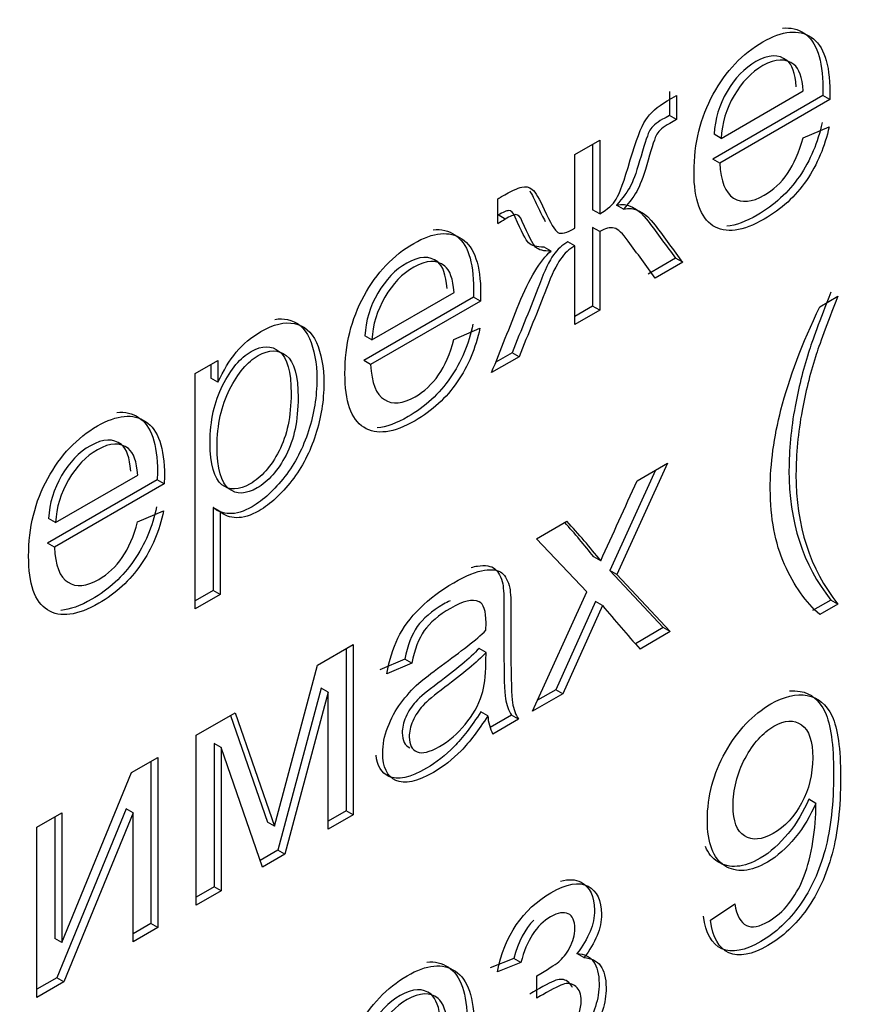
# Model space of a CAD drawing. Units: millimetres. Extents: x 0 to 316, y 0 to 251.
# Drawn here: x 235 to 237, y 88 to 90 of the extents above; entities that cross this region are included whole.
import ezdxf
from ezdxf import colors
from ezdxf.entities.mleader import LeaderData, LeaderLine
from ezdxf.math import Vec2, Vec3

# ---------------------------------------------------------------- set-up
doc = ezdxf.new("R2010")
doc.units = ezdxf.units.MM
doc.layers.add('КИП-2П-70-00.012', color=7, linetype='Continuous')
doc.layers.add('Стандарт', color=7, linetype='Continuous')

# ---------------------------------------------------------------- blocks, each defined once
blk = doc.blocks.new('_DOT')
at = {"color": 0}
blk.add_line((0, 0), (-1, 0), dxfattribs=at)
at = {"color": 0, "const_width": 0.333}
blk.add_lwpolyline([(-0.1665, 0, 1), (0.1665, 0, 1)], format="xyb", close=True, dxfattribs=at)
blk = doc.blocks.new('SE')
at = {"layer": 'КИП-2П-70-00.012', "color": 7, "linetype": 'Continuous'}
for p, q in [((236.6166, 90.0495), (236.6166, 90.0013)), ((236.6307, 90.0414), (236.6307, 89.9932)), ((236.9255, 90.0417), (236.7039, 89.9137)), ((236.9397, 90.0335), (236.7181, 89.9055)), ((236.7208, 89.9553), (236.8864, 90.051)), ((236.9397, 90.0335), (236.9255, 90.0417)), ((236.6307, 89.9932), (236.6166, 90.0013)), ((236.8859, 89.9564), (236.9383, 89.9788)), ((236.7208, 89.9553), (236.7066, 89.9635)), ((236.4257, 89.923), (236.476, 89.952)), ((236.4618, 89.9439), (236.4618, 89.8111)), ((236.476, 89.952), (236.476, 89.803)), ((236.4257, 89.774), (236.4257, 89.923)), ((236.7181, 89.9055), (236.7039, 89.9137)), ((236.271, 89.7839), (236.271, 89.8337)), ((236.5237, 89.8123), (236.5096, 89.8204)), ((236.2857, 89.7927), (236.2716, 89.8009)), ((236.476, 89.803), (236.4618, 89.8111)), ((236.476, 89.7677), (236.4618, 89.7758)), ((236.4618, 89.7758), (236.4618, 89.617)), ((236.476, 89.7677), (236.476, 89.6088)), ((236.378, 89.7281), (236.3638, 89.7363)), ((236.4257, 89.7387), (236.4116, 89.7468)), ((236.4257, 89.5798), (236.4257, 89.7387)), ((236.6291, 89.7136), (236.5737, 89.6816)), ((236.6433, 89.7054), (236.5879, 89.6734)), ((236.6433, 89.7054), (236.6291, 89.7136)), ((236.0169, 89.549), (236.1826, 89.6446)), ((236.9195, 89.6159), (236.956, 89.637)), ((236.2216, 89.6353), (236.0003, 89.5075)), ((236.2358, 89.6271), (236.0144, 89.4993)), ((236.2358, 89.6271), (236.2216, 89.6353)), ((236.4618, 89.617), (236.4257, 89.5962)), ((236.476, 89.6088), (236.4618, 89.617)), ((236.476, 89.6088), (236.4257, 89.5798)), ((236.0169, 89.549), (236.0027, 89.5571)), ((236.182, 89.5501), (236.2344, 89.5724)), ((236.2994, 89.5232), (236.2666, 89.5043)), ((236.3136, 89.5151), (236.2994, 89.5232)), ((235.6607, 89.4814), (235.7066, 89.5078)), ((235.6924, 89.4997), (235.6924, 89.4719)), ((235.7066, 89.5078), (235.7066, 89.4637)), ((236.0144, 89.4993), (236.0003, 89.5075)), ((236.3136, 89.5151), (236.2582, 89.4831)), ((235.6607, 89.0067), (235.6607, 89.4814)), ((235.7066, 89.4637), (235.6924, 89.4719)), ((236.6127, 89.3005), (236.5106, 89.0758)), ((236.5513, 89.265), (236.6127, 89.3005)), ((236.5885, 89.2865), (236.4965, 89.0839)), ((235.5841, 89.2672), (235.3627, 89.1394)), ((235.5982, 89.259), (235.3769, 89.1312)), ((235.3793, 89.1809), (235.545, 89.2765)), ((235.5982, 89.259), (235.5841, 89.2672)), ((235.5444, 89.182), (235.5969, 89.2043)), ((235.7109, 89.2028), (235.6968, 89.2109)), ((235.6968, 89.2109), (235.6968, 89.0439)), ((235.7109, 89.2028), (235.7109, 89.0357)), ((235.3793, 89.1809), (235.3652, 89.189)), ((236.349, 89.1482), (236.4099, 89.1834)), ((236.4498, 89.0409), (236.349, 89.1482)), ((235.3769, 89.1312), (235.3627, 89.1394)), ((236.4781, 89.1036), (236.464, 89.1118)), ((236.5106, 89.0758), (236.4965, 89.0839)), ((236.4965, 89.0839), (236.6043, 88.969)), ((236.5106, 89.0758), (236.6184, 88.9609)), ((235.6968, 89.0439), (235.6607, 89.0231)), ((235.7109, 89.0357), (235.6968, 89.0439)), ((236.3406, 88.8005), (236.4498, 89.0409)), ((235.7109, 89.0357), (235.6607, 89.0067)), ((236.4676, 89.0215), (236.3876, 88.8439)), ((236.4817, 89.0133), (236.4676, 89.0215)), ((236.9419, 89.0247), (236.9053, 89.0036)), ((236.956, 89.0165), (236.9419, 89.0247)), ((236.4817, 89.0133), (236.4017, 88.8358)), ((236.956, 89.0165), (236.9195, 88.9954)), ((236.6043, 88.969), (236.5481, 88.9366)), ((236.6184, 88.9609), (236.6043, 88.969)), ((236.6184, 88.9609), (236.5576, 88.9257)), ((235.9074, 88.8933), (235.9792, 88.9347)), ((235.9651, 88.9266), (235.9651, 88.6)), ((235.9792, 88.9347), (235.9792, 88.5918)), ((236.247, 88.9188), (236.2328, 88.927)), ((236.0833, 88.9052), (236.033, 88.8841)), ((236.0974, 88.8971), (236.0833, 88.9052)), ((235.8204, 88.5685), (235.9074, 88.8933)), ((236.0974, 88.8971), (236.0472, 88.8759)), ((235.9149, 88.8471), (235.8273, 88.5204)), ((235.929, 88.8389), (235.9149, 88.8471)), ((236.3876, 88.8439), (236.3506, 88.8226)), ((236.4017, 88.8358), (236.3876, 88.8439)), ((235.929, 88.8389), (235.8414, 88.5123)), ((235.929, 88.5628), (235.929, 88.8389)), ((236.4017, 88.8358), (236.3406, 88.8005)), ((235.6629, 88.7521), (235.7415, 88.7975)), ((235.7321, 88.792), (235.8062, 88.5767)), ((235.7415, 88.7975), (235.8204, 88.5685)), ((236.2505, 88.7913), (236.2364, 88.7995)), ((236.2983, 88.7924), (236.2555, 88.7676)), ((236.3125, 88.7842), (236.2606, 88.7543)), ((236.3125, 88.7842), (236.2983, 88.7924)), ((235.6629, 88.4092), (235.6629, 88.7521)), ((235.7131, 88.7275), (235.699, 88.7357)), ((235.699, 88.7357), (235.699, 88.4464)), ((235.7131, 88.7275), (235.7131, 88.4382)), ((235.7961, 88.4861), (235.7131, 88.7275)), ((235.5324, 88.6768), (235.5857, 88.7075)), ((235.5857, 88.7075), (235.5857, 88.3646)), ((235.5715, 88.6993), (235.5715, 88.3728)), ((235.3919, 88.334), (235.5324, 88.6768)), ((235.5213, 88.6038), (235.3816, 88.2631)), ((235.5354, 88.5956), (235.5213, 88.6038)), ((236.9114, 88.6148), (236.8973, 88.6229)), ((235.3417, 88.5666), (235.3919, 88.5956)), ((235.3777, 88.5874), (235.3777, 88.3422)), ((235.3919, 88.5956), (235.3919, 88.334)), ((235.5354, 88.5956), (235.3957, 88.2549)), ((235.5354, 88.3356), (235.5354, 88.5956)), ((235.9651, 88.6), (235.929, 88.5792)), ((235.9792, 88.5918), (235.929, 88.5628)), ((235.9792, 88.5918), (235.9651, 88.6)), ((235.3417, 88.2237), (235.3417, 88.5666)), ((235.8204, 88.5685), (235.8062, 88.5767)), ((235.8273, 88.5204), (235.7914, 88.4997)), ((235.8414, 88.5123), (235.7961, 88.4861)), ((235.8414, 88.5123), (235.8273, 88.5204)), ((235.699, 88.4464), (235.6629, 88.4255)), ((235.7131, 88.4382), (235.699, 88.4464)), ((235.7131, 88.4382), (235.6629, 88.4092)), ((236.6996, 88.379), (236.7482, 88.4121)), ((235.5715, 88.3728), (235.5354, 88.3519)), ((235.5857, 88.3646), (235.5715, 88.3728)), ((235.5857, 88.3646), (235.5354, 88.3356)), ((235.3919, 88.334), (235.3777, 88.3422)), ((236.4444, 88.3039), (236.4303, 88.312)), ((236.3031, 88.3019), (236.2556, 88.2833)), ((236.3173, 88.2938), (236.2698, 88.2752)), ((236.3173, 88.2938), (236.3031, 88.3019)), ((236.3495, 88.2219), (236.3495, 88.2673)), ((235.3816, 88.2631), (235.3417, 88.2401)), ((235.3957, 88.2549), (235.3417, 88.2237)), ((235.3957, 88.2549), (235.3816, 88.2631))]:
    blk.add_line(p, q, dxfattribs=at)
for centre, radius, start, end in [((236.1387, 90.0061), 0.2445, 302.7549, 302.9236), ((236.1528, 89.998), 0.2445, 298.8972, 302.9236), ((156.3839, 125.5084), 87.9795, 335.557042, 335.672418), ((235.4618, 88.3233), 1.2752, 38.1972, 42.2658), ((235.476, 88.3151), 1.2752, 38.1972, 42.9137), ((239.0821, 91.1887), 3.3903, 219.914, 221.8728), ((236.3413, 88.7962), 0.0909, 183.0645, 207.4435)]:
    blk.add_arc(centre, radius, start, end, dxfattribs=at)
for points, knots in [([(236.9383, 89.9788), (236.9301, 89.9388), (236.9148, 89.9029), (236.8927, 89.8706), (236.8708, 89.8385), (236.8422, 89.8124), (236.7644, 89.7675), (236.7298, 89.7629), (236.679, 89.7954), (236.6662, 89.8315), (236.6662, 89.9453), (236.6793, 89.9976), (236.7306, 90.0909), (236.7639, 90.1262), (236.8447, 90.1728), (236.8772, 90.1758), (236.9274, 90.1424), (236.9399, 90.1058), (236.9399, 90.0456), (236.9399, 90.0406), (236.9397, 90.0335)], [0, 0, 0, 0, 0.096027, 0.096027, 0.096027, 0.198996, 0.198996, 0.328932, 0.328932, 0.458869, 0.458869, 0.593944, 0.593944, 0.729019, 0.729019, 0.860492, 0.860492, 0.991966, 0.991966, 1, 1, 1, 1]), ([(236.8446, 90.1775), (236.861, 90.1791), (236.8755, 90.1757), (236.9132, 90.1506), (236.9258, 90.114), (236.9258, 90.0538), (236.9258, 90.0488), (236.9255, 90.0417)], [0.7943466, 0.7943466, 0.7943466, 0.7943466, 0.8604923, 0.8604923, 0.9919655, 0.9919655, 1, 1, 1, 1]), ([(236.8723, 90.0592), (236.8701, 90.0866), (236.8638, 90.1044), (236.8532, 90.1124), (236.8368, 90.1248), (236.8166, 90.1247), (236.791, 90.1102), (236.7678, 90.0971), (236.7484, 90.0765), (236.7328, 90.0499), (236.717, 90.0228), (236.7083, 89.9941), (236.7066, 89.9635)], [0, 0, 0, 0, 0.226742, 0.226742, 0.226742, 0.496007, 0.496007, 0.496007, 0.739907, 0.739907, 0.739907, 1, 1, 1, 1]), ([(236.8864, 90.051), (236.8843, 90.0784), (236.878, 90.0962), (236.8673, 90.1043), (236.851, 90.1166), (236.8308, 90.1165), (236.8051, 90.102), (236.7819, 90.0889), (236.7625, 90.0683), (236.747, 90.0417), (236.7311, 90.0146), (236.7224, 89.9859), (236.7208, 89.9553)], [0, 0, 0, 0, 0.226742, 0.226742, 0.226742, 0.496007, 0.496007, 0.496007, 0.739907, 0.739907, 0.739907, 1, 1, 1, 1]), ([(236.476, 89.803), (236.4918, 89.8121), (236.503, 89.822), (236.5161, 89.8441), (236.5254, 89.8699), (236.5376, 89.9117), (236.5492, 89.9511), (236.5595, 89.9779), (236.5688, 89.9924), (236.5779, 90.0067), (236.5922, 90.0192), (236.6122, 90.0307), (236.6183, 90.0342), (236.6245, 90.0378), (236.6307, 90.0414)], [0, 0, 0, 0, 0.215907, 0.215907, 0.431814, 0.431814, 0.431814, 0.712989, 0.712989, 0.712989, 0.917179, 0.917179, 0.917179, 1, 1, 1, 1]), ([(236.6166, 90.0013), (236.612, 89.9988), (236.6075, 89.9963), (236.6029, 89.9938), (236.5896, 89.9864), (236.5811, 89.9786), (236.5773, 89.972), (236.5733, 89.9652), (236.5677, 89.9476), (236.5595, 89.9195), (236.5516, 89.8925), (236.5453, 89.8732), (236.5391, 89.8611), (236.5326, 89.8487), (236.523, 89.8354), (236.5096, 89.8204)], [0, 0, 0, 0, 0.083756, 0.083756, 0.083756, 0.249067, 0.249067, 0.249067, 0.499341, 0.499341, 0.499341, 0.778158, 0.778158, 0.778158, 1, 1, 1, 1]), ([(236.6307, 89.9932), (236.6262, 89.9906), (236.6216, 89.9881), (236.6171, 89.9856), (236.6037, 89.9782), (236.5952, 89.9705), (236.5914, 89.9639), (236.5875, 89.957), (236.5819, 89.9394), (236.5737, 89.9114), (236.5658, 89.8844), (236.5595, 89.8651), (236.5532, 89.8529), (236.5468, 89.8405), (236.5371, 89.8272), (236.5237, 89.8123)], [0, 0, 0, 0, 0.083756, 0.083756, 0.083756, 0.249067, 0.249067, 0.249067, 0.499341, 0.499341, 0.499341, 0.778158, 0.778158, 0.778158, 1, 1, 1, 1]), ([(236.9242, 89.987), (236.916, 89.947), (236.9007, 89.911), (236.8786, 89.8787), (236.8566, 89.8466), (236.8281, 89.8206), (236.7707, 89.7875), (236.7502, 89.7799), (236.7322, 89.7782)], [0, 0, 0, 0, 0.0960272, 0.0960272, 0.0960272, 0.1989958, 0.1989958, 0.2678214, 0.2678214, 0.2678214, 0.2678214]), ([(236.7181, 89.9055), (236.72, 89.8688), (236.7292, 89.8455), (236.7459, 89.835), (236.7624, 89.8245), (236.783, 89.8264), (236.8261, 89.8513), (236.842, 89.8658), (236.8548, 89.8846), (236.8678, 89.9036), (236.8783, 89.9275), (236.8859, 89.9564)], [0, 0, 0, 0, 0.317113, 0.317113, 0.317113, 0.583392, 0.583392, 0.779444, 0.779444, 0.779444, 1, 1, 1, 1]), ([(236.271, 89.8337), (236.2734, 89.8351), (236.2757, 89.8364), (236.2781, 89.8378), (236.2972, 89.8488), (236.3108, 89.8554), (236.3188, 89.8572), (236.3266, 89.8589), (236.3338, 89.8573), (236.34, 89.8524), (236.3465, 89.8475), (236.3542, 89.8335), (236.3643, 89.8116), (236.3767, 89.7849), (236.3856, 89.7691), (236.3919, 89.7655), (236.3983, 89.7618), (236.4096, 89.7647), (236.4257, 89.774)], [0, 0, 0, 0, 0.031618, 0.031618, 0.031618, 0.21404, 0.21404, 0.21404, 0.330979, 0.330979, 0.330979, 0.569315, 0.569315, 0.569315, 0.839482, 0.839482, 0.839482, 1, 1, 1, 1]), ([(236.3351, 89.8492), (236.3395, 89.8421), (236.3445, 89.8322), (236.3502, 89.8198), (236.3564, 89.8064), (236.3617, 89.7957), (236.3663, 89.788)], [0.4342901, 0.4342901, 0.4342901, 0.4342901, 0.5693154, 0.5693154, 0.5693154, 0.7048454, 0.7048454, 0.7048454, 0.7048454]), ([(236.5096, 89.8204), (236.5317, 89.8266), (236.553, 89.8155), (236.5737, 89.7881), (236.5924, 89.7635), (236.6107, 89.7384), (236.6291, 89.7136)], [0, 0, 0, 0, 0.455264, 0.455264, 0.455264, 1, 1, 1, 1]), ([(236.5237, 89.8123), (236.5458, 89.8184), (236.5671, 89.8074), (236.5879, 89.78), (236.6065, 89.7553), (236.6248, 89.7303), (236.6433, 89.7054)], [0, 0, 0, 0, 0.455264, 0.455264, 0.455264, 1, 1, 1, 1]), ([(236.3638, 89.7363), (236.3491, 89.7357), (236.3387, 89.7385), (236.3327, 89.7445), (236.3268, 89.7503), (236.318, 89.7675), (236.306, 89.7962), (236.302, 89.8056), (236.2975, 89.8099), (236.2929, 89.8097), (236.2883, 89.8096), (236.2811, 89.8061), (236.2716, 89.8009)], [0, 0, 0, 0, 0.26342, 0.26342, 0.26342, 0.697785, 0.697785, 0.697785, 0.853464, 0.853464, 0.853464, 1, 1, 1, 1]), ([(236.378, 89.7281), (236.3632, 89.7275), (236.3529, 89.7303), (236.3469, 89.7363), (236.341, 89.7422), (236.3321, 89.7593), (236.3201, 89.788), (236.3162, 89.7974), (236.3117, 89.8017), (236.307, 89.8015), (236.3025, 89.8014), (236.2953, 89.7979), (236.2857, 89.7927)], [0, 0, 0, 0, 0.26342, 0.26342, 0.26342, 0.697785, 0.697785, 0.697785, 0.853464, 0.853464, 0.853464, 1, 1, 1, 1]), ([(236.5879, 89.6734), (236.5698, 89.6984), (236.5517, 89.7233), (236.5335, 89.7483), (236.5225, 89.7635), (236.5134, 89.7726), (236.497, 89.7763), (236.4872, 89.7741), (236.476, 89.7677)], [0, 0, 0, 0, 0.578678, 0.578678, 0.578678, 0.789339, 0.789339, 1, 1, 1, 1]), ([(236.2344, 89.5724), (236.2262, 89.5324), (236.2112, 89.4966), (236.1888, 89.4642), (236.1668, 89.4322), (236.1383, 89.406), (236.0606, 89.3611), (236.0262, 89.3567), (236.0005, 89.3728), (235.975, 89.3888), (235.9626, 89.4253), (235.9626, 89.539), (235.9754, 89.5912), (236.0267, 89.6845), (236.06, 89.7198), (236.1408, 89.7664), (236.1733, 89.7694), (236.1984, 89.7527), (236.2236, 89.7359), (236.2361, 89.6994), (236.2361, 89.6392), (236.2361, 89.6342), (236.2358, 89.6271)], [0, 0, 0, 0, 0.096084, 0.096084, 0.096084, 0.197038, 0.197038, 0.324433, 0.324433, 0.324433, 0.452715, 0.452715, 0.586071, 0.586071, 0.719427, 0.719427, 0.847483, 0.847483, 0.847483, 0.991216, 0.991216, 1, 1, 1, 1]), ([(236.1405, 89.7711), (236.1569, 89.7727), (236.1715, 89.7693), (236.1842, 89.7609), (236.2095, 89.7441), (236.2219, 89.7076), (236.2219, 89.6474), (236.2219, 89.6424), (236.2216, 89.6353)], [0.7826475, 0.7826475, 0.7826475, 0.7826475, 0.8474833, 0.8474833, 0.8474833, 0.9912163, 0.9912163, 1, 1, 1, 1]), ([(236.4116, 89.7468), (236.4007, 89.7405), (236.3909, 89.7314), (236.3829, 89.7202), (236.3748, 89.7088), (236.3652, 89.6892), (236.3546, 89.661), (236.3372, 89.615), (236.3178, 89.5691), (236.2994, 89.5232)], [0, 0, 0, 0, 0.165092, 0.165092, 0.165092, 0.420039, 0.420039, 0.420039, 1, 1, 1, 1]), ([(236.4257, 89.7387), (236.4148, 89.7324), (236.405, 89.7232), (236.3971, 89.712), (236.389, 89.7006), (236.3793, 89.681), (236.3687, 89.6528), (236.3513, 89.6068), (236.3319, 89.561), (236.3136, 89.5151)], [0, 0, 0, 0, 0.165092, 0.165092, 0.165092, 0.420039, 0.420039, 0.420039, 1, 1, 1, 1]), ([(236.1684, 89.6528), (236.1662, 89.6802), (236.16, 89.698), (236.1496, 89.7062), (236.1333, 89.719), (236.1127, 89.7183), (236.0871, 89.7038), (236.0642, 89.6909), (236.0445, 89.6701), (236.029, 89.6435), (236.0131, 89.6164), (236.0044, 89.5877), (236.0027, 89.5571)], [0, 0, 0, 0, 0.226094, 0.226094, 0.226094, 0.496398, 0.496398, 0.496398, 0.740076, 0.740076, 0.740076, 1, 1, 1, 1]), ([(236.2582, 89.4831), (236.2765, 89.5292), (236.2949, 89.5753), (236.3133, 89.6214), (236.3339, 89.6732), (236.3559, 89.7087), (236.378, 89.7281)], [0, 0, 0, 0, 0.543138, 0.543138, 0.543138, 1, 1, 1, 1]), ([(236.1826, 89.6446), (236.1804, 89.672), (236.1741, 89.6898), (236.1637, 89.698), (236.1475, 89.7109), (236.1269, 89.7102), (236.1012, 89.6957), (236.0783, 89.6827), (236.0586, 89.6619), (236.0431, 89.6353), (236.0273, 89.6082), (236.0185, 89.5795), (236.0169, 89.549)], [0, 0, 0, 0, 0.226094, 0.226094, 0.226094, 0.496398, 0.496398, 0.496398, 0.740076, 0.740076, 0.740076, 1, 1, 1, 1]), ([(236.9419, 89.6452), (236.9193, 89.5874), (236.9042, 89.5466), (236.8969, 89.5234), (236.8852, 89.4868), (236.8764, 89.4508), (236.8699, 89.4148), (236.8616, 89.3698), (236.8576, 89.3267), (236.8576, 89.1827), (236.8857, 89.0956), (236.9419, 89.0247)], [0, 0, 0, 0, 0.165363, 0.165363, 0.165363, 0.314301, 0.314301, 0.314301, 0.507857, 0.507857, 1, 1, 1, 1]), ([(236.956, 89.637), (236.9334, 89.5792), (236.9184, 89.5384), (236.911, 89.5152), (236.8994, 89.4787), (236.8905, 89.4426), (236.884, 89.4067), (236.8758, 89.3616), (236.8717, 89.3186), (236.8717, 89.1746), (236.8998, 89.0874), (236.956, 89.0165)], [0, 0, 0, 0, 0.165363, 0.165363, 0.165363, 0.314301, 0.314301, 0.314301, 0.507857, 0.507857, 1, 1, 1, 1]), ([(236.9195, 88.9954), (236.8916, 89.0197), (236.8682, 89.0534), (236.8488, 89.0964), (236.8294, 89.1393), (236.8199, 89.1903), (236.8199, 89.2997), (236.8272, 89.3531), (236.8414, 89.4082), (236.8579, 89.4721), (236.8843, 89.5414), (236.9195, 89.6159)], [0, 0, 0, 0, 0.243536, 0.243536, 0.243536, 0.497832, 0.497832, 0.723106, 0.723106, 0.723106, 1, 1, 1, 1]), ([(235.8214, 89.5903), (235.8303, 89.5919), (235.8387, 89.5918), (235.8466, 89.5902), (235.8662, 89.5862), (235.881, 89.5738), (235.8908, 89.5521), (235.9008, 89.53), (235.9059, 89.5031), (235.9059, 89.435), (235.9004, 89.4003), (235.8892, 89.3658), (235.878, 89.3311), (235.8625, 89.3006), (235.8414, 89.2736), (235.8203, 89.2465), (235.7983, 89.226), (235.7585, 89.203), (235.7432, 89.1983), (235.7164, 89.1993), (235.7053, 89.2032), (235.6968, 89.2109)], [0.2252688, 0.2252688, 0.2252688, 0.2252688, 0.2690506, 0.2690506, 0.2690506, 0.380299, 0.380299, 0.380299, 0.5033482, 0.5033482, 0.6358627, 0.6358627, 0.6358627, 0.7517112, 0.7517112, 0.7517112, 0.8519817, 0.8519817, 0.9259908, 0.9259908, 1, 1, 1, 1]), ([(235.7066, 89.4637), (235.7175, 89.4873), (235.7298, 89.5074), (235.7434, 89.5241), (235.7569, 89.5406), (235.7737, 89.5545), (235.8187, 89.5805), (235.8414, 89.586), (235.8608, 89.582), (235.8803, 89.5781), (235.8952, 89.5657), (235.905, 89.5439), (235.915, 89.5219), (235.92, 89.4949), (235.92, 89.4268), (235.9145, 89.3922), (235.9034, 89.3577), (235.8921, 89.323), (235.8766, 89.2924), (235.8556, 89.2655), (235.8345, 89.2384), (235.8125, 89.2179), (235.7726, 89.1949), (235.7573, 89.1902), (235.7306, 89.1911), (235.7194, 89.195), (235.7109, 89.2028)], [0, 0, 0, 0, 0.078212, 0.078212, 0.078212, 0.161487, 0.161487, 0.269051, 0.269051, 0.269051, 0.380299, 0.380299, 0.380299, 0.503348, 0.503348, 0.635863, 0.635863, 0.635863, 0.751711, 0.751711, 0.751711, 0.851982, 0.851982, 0.925991, 0.925991, 1, 1, 1, 1]), ([(236.2203, 89.5806), (236.2121, 89.5406), (236.1971, 89.5048), (236.1747, 89.4723), (236.1526, 89.4403), (236.1242, 89.4142), (236.0665, 89.3809), (236.0459, 89.3734), (236.0277, 89.3718)], [0, 0, 0, 0, 0.0960838, 0.0960838, 0.0960838, 0.1970382, 0.1970382, 0.2653393, 0.2653393, 0.2653393, 0.2653393]), ([(235.6908, 89.342), (235.6908, 89.2976), (235.6987, 89.2694), (235.7143, 89.2572), (235.7299, 89.245), (235.7489, 89.2457), (235.794, 89.2717), (235.8136, 89.2938), (235.8297, 89.3252), (235.8457, 89.3563), (235.854, 89.395), (235.854, 89.4848), (235.8461, 89.513), (235.8144, 89.5382), (235.7956, 89.5384), (235.7519, 89.5132), (235.7325, 89.4903), (235.7159, 89.4574), (235.6994, 89.4247), (235.6908, 89.3861), (235.6908, 89.342)], [0, 0, 0, 0, 0.142615, 0.142615, 0.142615, 0.246908, 0.246908, 0.352474, 0.352474, 0.352474, 0.483155, 0.483155, 0.60757, 0.60757, 0.731986, 0.731986, 0.853329, 0.853329, 0.853329, 1, 1, 1, 1]), ([(236.0144, 89.4993), (236.0161, 89.4624), (236.0254, 89.4391), (236.042, 89.4286), (236.0585, 89.4181), (236.0791, 89.4201), (236.1222, 89.445), (236.1381, 89.4594), (236.1512, 89.4784), (236.1641, 89.497), (236.1744, 89.5211), (236.182, 89.5501)], [0, 0, 0, 0, 0.316843, 0.316843, 0.316843, 0.583607, 0.583607, 0.780016, 0.780016, 0.780016, 1, 1, 1, 1]), ([(235.7049, 89.3339), (235.7049, 89.2894), (235.7128, 89.2612), (235.7284, 89.2491), (235.7441, 89.2369), (235.7631, 89.2376), (235.8081, 89.2636), (235.8277, 89.2856), (235.8439, 89.317), (235.8598, 89.3481), (235.8681, 89.3868), (235.8681, 89.4766), (235.8602, 89.5048), (235.8286, 89.53), (235.8097, 89.5302), (235.7661, 89.505), (235.7467, 89.4821), (235.73, 89.4492), (235.7135, 89.4165), (235.7049, 89.378), (235.7049, 89.3339)], [0, 0, 0, 0, 0.142615, 0.142615, 0.142615, 0.246908, 0.246908, 0.352474, 0.352474, 0.352474, 0.483155, 0.483155, 0.60757, 0.60757, 0.731986, 0.731986, 0.853329, 0.853329, 0.853329, 1, 1, 1, 1]), ([(235.5969, 89.2043), (235.5887, 89.1643), (235.5737, 89.1285), (235.5513, 89.0961), (235.5292, 89.0641), (235.5008, 89.0379), (235.423, 88.993), (235.3886, 88.9886), (235.3629, 89.0047), (235.3374, 89.0207), (235.325, 89.0572), (235.325, 89.1709), (235.3378, 89.2231), (235.3891, 89.3164), (235.4224, 89.3517), (235.5032, 89.3983), (235.5357, 89.4013), (235.5608, 89.3846), (235.5861, 89.3678), (235.5988, 89.3315), (235.5988, 89.2713), (235.5985, 89.2661), (235.5982, 89.259)], [0, 0, 0, 0, 0.096074, 0.096074, 0.096074, 0.197017, 0.197017, 0.324398, 0.324398, 0.324398, 0.452667, 0.452667, 0.586008, 0.586008, 0.71935, 0.71935, 0.847393, 0.847393, 0.847393, 0.991211, 0.991211, 1, 1, 1, 1]), ([(235.5029, 89.403), (235.5194, 89.4046), (235.534, 89.4012), (235.5467, 89.3928), (235.5719, 89.376), (235.5846, 89.3397), (235.5846, 89.2795), (235.5843, 89.2743), (235.5841, 89.2672)], [0.7825647, 0.7825647, 0.7825647, 0.7825647, 0.8473928, 0.8473928, 0.8473928, 0.9912111, 0.9912111, 1, 1, 1, 1]), ([(235.5309, 89.2847), (235.5287, 89.3121), (235.5224, 89.3299), (235.512, 89.3381), (235.4958, 89.3509), (235.4752, 89.3502), (235.4495, 89.3357), (235.4266, 89.3228), (235.4069, 89.302), (235.3914, 89.2754), (235.3756, 89.2483), (235.3668, 89.2196), (235.3652, 89.189)], [0, 0, 0, 0, 0.226094, 0.226094, 0.226094, 0.496398, 0.496398, 0.496398, 0.740076, 0.740076, 0.740076, 1, 1, 1, 1]), ([(235.545, 89.2765), (235.5428, 89.3039), (235.5365, 89.3217), (235.5262, 89.3299), (235.5099, 89.3428), (235.4893, 89.3421), (235.4637, 89.3276), (235.4407, 89.3146), (235.4211, 89.2938), (235.4055, 89.2672), (235.3897, 89.2401), (235.381, 89.2114), (235.3793, 89.1809)], [0, 0, 0, 0, 0.226094, 0.226094, 0.226094, 0.496398, 0.496398, 0.496398, 0.740076, 0.740076, 0.740076, 1, 1, 1, 1]), ([(235.5827, 89.2125), (235.5745, 89.1725), (235.5595, 89.1367), (235.5371, 89.1042), (235.5151, 89.0722), (235.4866, 89.0461), (235.429, 89.0128), (235.4083, 89.0053), (235.3902, 89.0037)], [0, 0, 0, 0, 0.0960736, 0.0960736, 0.0960736, 0.1970172, 0.1970172, 0.2653107, 0.2653107, 0.2653107, 0.2653107]), ([(235.3769, 89.1312), (235.3785, 89.0943), (235.3878, 89.071), (235.4211, 89.0499), (235.4416, 89.052), (235.4847, 89.0769), (235.5005, 89.0914), (235.5267, 89.1292), (235.5368, 89.153), (235.5444, 89.182)], [0, 0, 0, 0, 0.287975, 0.287975, 0.575949, 0.575949, 0.787975, 0.787975, 1, 1, 1, 1]), ([(236.0472, 88.8759), (236.0518, 88.9032), (236.0592, 88.927), (236.0693, 88.948), (236.0794, 88.9689), (236.0947, 88.9891), (236.1141, 89.0085), (236.1333, 89.0278), (236.1561, 89.0447), (236.2071, 89.0742), (236.2279, 89.0827), (236.2437, 89.0849), (236.2598, 89.0871), (236.2715, 89.0855), (236.2789, 89.0794), (236.2864, 89.0731), (236.2917, 89.0628), (236.2947, 89.0488), (236.2966, 89.0399), (236.2972, 89.0222), (236.2972, 88.9963), (236.2972, 88.9705), (236.2972, 88.9446), (236.2972, 88.9188), (236.2972, 88.8643), (236.2983, 88.8309), (236.3002, 88.8178), (236.3021, 88.8047), (236.3065, 88.7937), (236.3125, 88.7842)], [0, 0, 0, 0, 0.099948, 0.099948, 0.099948, 0.196854, 0.196854, 0.196854, 0.314373, 0.314373, 0.430642, 0.430642, 0.430642, 0.505492, 0.505492, 0.505492, 0.573288, 0.573288, 0.573288, 0.65631, 0.65631, 0.65631, 0.775451, 0.775451, 0.775451, 0.933517, 0.933517, 0.933517, 1, 1, 1, 1]), ([(236.2169, 89.0903), (236.2214, 89.0916), (236.2256, 89.0925), (236.2296, 89.0931), (236.2456, 89.0953), (236.2574, 89.0937), (236.2648, 89.0875), (236.2723, 89.0813), (236.2776, 89.071), (236.2806, 89.057), (236.2825, 89.0481), (236.283, 89.0303), (236.283, 89.0045), (236.283, 88.9787), (236.283, 88.9528), (236.283, 88.927), (236.283, 88.8724), (236.2841, 88.839), (236.2861, 88.826), (236.288, 88.8128), (236.2923, 88.8019), (236.2983, 88.7924)], [0.401911, 0.401911, 0.401911, 0.401911, 0.4306425, 0.4306425, 0.4306425, 0.5054917, 0.5054917, 0.5054917, 0.5732882, 0.5732882, 0.5732882, 0.6563096, 0.6563096, 0.6563096, 0.775451, 0.775451, 0.775451, 0.9335167, 0.9335167, 0.9335167, 1, 1, 1, 1]), ([(236.1748, 89.0232), (236.1705, 89.0212), (236.1659, 89.0188), (236.1373, 89.0023), (236.1198, 88.9872), (236.1084, 88.9711), (236.097, 88.9551), (236.0887, 88.933), (236.0833, 88.9052)], [0.4767723, 0.4767723, 0.4767723, 0.4767723, 0.5265987, 0.5265987, 0.7724009, 0.7724009, 0.7724009, 1, 1, 1, 1]), ([(236.2467, 88.9637), (236.247, 88.9717), (236.247, 88.9768), (236.247, 89.0029), (236.2423, 89.017), (236.2328, 89.0212), (236.2197, 89.027), (236.2006, 89.0225), (236.1514, 88.9941), (236.134, 88.979), (236.1225, 88.9629), (236.1111, 88.9469), (236.1029, 88.9248), (236.0974, 88.8971)], [0, 0, 0, 0, 0.022252, 0.022252, 0.263845, 0.263845, 0.263845, 0.526599, 0.526599, 0.772401, 0.772401, 0.772401, 1, 1, 1, 1]), ([(236.2505, 88.7913), (236.232, 88.762), (236.2139, 88.7384), (236.1968, 88.7209), (236.1793, 88.7032), (236.1607, 88.6887), (236.108, 88.6583), (236.0829, 88.653), (236.0475, 88.669), (236.0387, 88.6876), (236.0387, 88.733), (236.042, 88.7504), (236.0488, 88.7682), (236.0556, 88.7858), (236.0641, 88.8022), (236.075, 88.8167), (236.0859, 88.8311), (236.098, 88.8447), (236.1113, 88.8569), (236.1213, 88.8659), (236.1362, 88.8769), (236.1564, 88.8917), (236.1972, 88.9216), (236.2273, 88.9446), (236.2467, 88.9637)], [0, 0, 0, 0, 0.120787, 0.120787, 0.120787, 0.210222, 0.210222, 0.357238, 0.357238, 0.504253, 0.504253, 0.589878, 0.589878, 0.589878, 0.664263, 0.664263, 0.664263, 0.739918, 0.739918, 0.739918, 0.826189, 0.826189, 0.826189, 1, 1, 1, 1]), ([(236.2328, 88.927), (236.2143, 88.9074), (236.1867, 88.8843), (236.1496, 88.8568), (236.1288, 88.8415), (236.1141, 88.8288), (236.1054, 88.8197), (236.0965, 88.8104), (236.0901, 88.8001), (236.0852, 88.7888), (236.0805, 88.7779), (236.0781, 88.767), (236.0781, 88.7412), (236.0833, 88.7313), (236.0936, 88.7268)], [0, 0, 0, 0, 0.386373, 0.386373, 0.386373, 0.591506, 0.591506, 0.591506, 0.711501, 0.711501, 0.711501, 0.824086, 0.824086, 1, 1, 1, 1]), ([(236.247, 88.9188), (236.2284, 88.8993), (236.2008, 88.8761), (236.1637, 88.8487), (236.143, 88.8333), (236.1282, 88.8206), (236.1195, 88.8115), (236.1107, 88.8023), (236.1042, 88.792), (236.0993, 88.7806), (236.0946, 88.7697), (236.0922, 88.7589), (236.0922, 88.733), (236.0974, 88.7231), (236.1078, 88.7187)], [0, 0, 0, 0, 0.386373, 0.386373, 0.386373, 0.591506, 0.591506, 0.591506, 0.711501, 0.711501, 0.711501, 0.824086, 0.824086, 1, 1, 1, 1]), ([(236.1078, 88.7187), (236.118, 88.7143), (236.1329, 88.7177), (236.1722, 88.7404), (236.1897, 88.7552), (236.2202, 88.7924), (236.2314, 88.8124), (236.2385, 88.8339), (236.2439, 88.8503), (236.2467, 88.8714), (236.2467, 88.8972), (236.2467, 88.9044), (236.2469, 88.9116), (236.247, 88.9188)], [0, 0, 0, 0, 0.231937, 0.231937, 0.457519, 0.457519, 0.683101, 0.683101, 0.683101, 0.916406, 0.916406, 0.916406, 1, 1, 1, 1]), ([(236.8583, 88.8413), (236.8659, 88.842), (236.8731, 88.8417), (236.8801, 88.8405), (236.9022, 88.8367), (236.9188, 88.8226), (236.9303, 88.7986), (236.9419, 88.7745), (236.9475, 88.7332), (236.9475, 88.6147), (236.9418, 88.5632), (236.9303, 88.521), (236.9188, 88.4785), (236.9022, 88.4414), (236.8795, 88.4097), (236.8569, 88.3781), (236.831, 88.3536), (236.7687, 88.3177), (236.7425, 88.3127), (236.7223, 88.3218), (236.7021, 88.3309), (236.6896, 88.3524), (236.6855, 88.3872)], [0.4576741, 0.4576741, 0.4576741, 0.4576741, 0.4764642, 0.4764642, 0.4764642, 0.539611, 0.539611, 0.539611, 0.6333649, 0.6333649, 0.7311951, 0.7311951, 0.7311951, 0.8006777, 0.8006777, 0.8006777, 0.8650668, 0.8650668, 0.9329364, 0.9329364, 0.9329364, 1, 1, 1, 1]), ([(236.9114, 88.6148), (236.9013, 88.5903), (236.8877, 88.5673), (236.8702, 88.5459), (236.8528, 88.5246), (236.8342, 88.5078), (236.7801, 88.4766), (236.7515, 88.4742), (236.728, 88.489), (236.7047, 88.5037), (236.6931, 88.5347), (236.6931, 88.6293), (236.7051, 88.6746), (236.7297, 88.7181), (236.7541, 88.7614), (236.7845, 88.7939), (236.8478, 88.8305), (236.8724, 88.8362), (236.8942, 88.8324), (236.9164, 88.8285), (236.933, 88.8144), (236.9444, 88.7905), (236.956, 88.7663), (236.9616, 88.7251), (236.9616, 88.6066), (236.9559, 88.555), (236.9444, 88.5128), (236.9329, 88.4704), (236.9163, 88.4332), (236.8937, 88.4016), (236.8711, 88.37), (236.8451, 88.3455), (236.7829, 88.3095), (236.7567, 88.3045), (236.7365, 88.3136), (236.7163, 88.3228), (236.7037, 88.3442), (236.6996, 88.379)], [0, 0, 0, 0, 0.044993, 0.044993, 0.044993, 0.090476, 0.090476, 0.166691, 0.166691, 0.166691, 0.250125, 0.250125, 0.335814, 0.335814, 0.335814, 0.417658, 0.417658, 0.476464, 0.476464, 0.476464, 0.539611, 0.539611, 0.539611, 0.633365, 0.633365, 0.731195, 0.731195, 0.731195, 0.800678, 0.800678, 0.800678, 0.865067, 0.865067, 0.932936, 0.932936, 0.932936, 1, 1, 1, 1]), ([(236.2364, 88.7995), (236.2178, 88.7702), (236.1998, 88.7465), (236.1826, 88.7291), (236.1652, 88.7113), (236.1466, 88.6969), (236.0939, 88.6665), (236.0688, 88.6611), (236.036, 88.676), (236.0274, 88.6905), (236.0252, 88.7122)], [0, 0, 0, 0, 0.1207871, 0.1207871, 0.1207871, 0.2102218, 0.2102218, 0.3572376, 0.3572376, 0.4821622, 0.4821622, 0.4821622, 0.4821622]), ([(236.9054, 88.7065), (236.9054, 88.7399), (236.898, 88.7621), (236.8828, 88.7731), (236.8677, 88.784), (236.8492, 88.7831), (236.805, 88.7575), (236.7856, 88.7356), (236.7692, 88.7054), (236.7527, 88.6748), (236.7449, 88.6428), (236.7449, 88.5788), (236.7526, 88.5587), (236.7681, 88.549), (236.7837, 88.5394), (236.8028, 88.5407), (236.8492, 88.5675), (236.8683, 88.588), (236.883, 88.6154), (236.8978, 88.6428), (236.9054, 88.6731), (236.9054, 88.7065)], [0, 0, 0, 0, 0.134748, 0.134748, 0.134748, 0.250342, 0.250342, 0.368826, 0.368826, 0.368826, 0.508799, 0.508799, 0.634382, 0.634382, 0.634382, 0.751081, 0.751081, 0.867779, 0.867779, 0.867779, 1, 1, 1, 1]), ([(236.8973, 88.6229), (236.8872, 88.5985), (236.8735, 88.5755), (236.8561, 88.5541), (236.8387, 88.5327), (236.82, 88.5159), (236.766, 88.4847), (236.7373, 88.4824), (236.7139, 88.4972), (236.7032, 88.5039), (236.6949, 88.5141), (236.6892, 88.5276)], [0, 0, 0, 0, 0.0449932, 0.0449932, 0.0449932, 0.0904761, 0.0904761, 0.1666908, 0.1666908, 0.1666908, 0.2049207, 0.2049207, 0.2049207, 0.2049207]), ([(236.7482, 88.4121), (236.7523, 88.3883), (236.7602, 88.374), (236.7717, 88.3686), (236.7832, 88.3633), (236.7982, 88.3663), (236.8315, 88.3855), (236.8451, 88.3975), (236.8568, 88.4124), (236.8688, 88.4277), (236.8784, 88.4441), (236.8858, 88.4619), (236.8931, 88.4795), (236.8991, 88.5018), (236.9041, 88.5279), (236.9089, 88.5538), (236.9117, 88.579), (236.9117, 88.6058), (236.9117, 88.6096), (236.9114, 88.6148)], [0, 0, 0, 0, 0.178991, 0.178991, 0.178991, 0.336788, 0.336788, 0.470676, 0.470676, 0.470676, 0.602189, 0.602189, 0.602189, 0.768098, 0.768098, 0.768098, 0.978174, 0.978174, 1, 1, 1, 1]), ([(236.2698, 88.2752), (236.2845, 88.3483), (236.3205, 88.4012), (236.3778, 88.4346), (236.4095, 88.4531), (236.4346, 88.4573), (236.4706, 88.4378), (236.4796, 88.419), (236.4796, 88.363), (236.4679, 88.3338), (236.4444, 88.3039)], [0, 0, 0, 0, 0.401647, 0.401647, 0.401647, 0.599599, 0.599599, 0.79755, 0.79755, 1, 1, 1, 1]), ([(236.3971, 88.4577), (236.4135, 88.4625), (236.4273, 88.4618), (236.4565, 88.446), (236.4655, 88.4272), (236.4655, 88.3711), (236.4538, 88.342), (236.4303, 88.312)], [0.477236, 0.477236, 0.477236, 0.477236, 0.5995986, 0.5995986, 0.7975499, 0.7975499, 1, 1, 1, 1]), ([(236.3495, 88.2673), (236.371, 88.2798), (236.3855, 88.289), (236.3934, 88.2955), (236.4013, 88.3019), (236.4087, 88.311), (236.4155, 88.3237), (236.4223, 88.3365), (236.4262, 88.3494), (236.4262, 88.3781), (236.4215, 88.388), (236.4125, 88.3923), (236.4033, 88.3966), (236.3915, 88.3943), (236.3486, 88.3696), (236.3287, 88.3388), (236.3173, 88.2938)], [0, 0, 0, 0, 0.169405, 0.169405, 0.169405, 0.270513, 0.270513, 0.270513, 0.387202, 0.387202, 0.529506, 0.529506, 0.529506, 0.688335, 0.688335, 1, 1, 1, 1]), ([(236.4303, 88.312), (236.445, 88.3111), (236.4562, 88.3059), (236.4636, 88.2956), (236.4708, 88.2856), (236.4748, 88.2709), (236.4748, 88.2208), (236.4652, 88.1901), (236.4456, 88.1598), (236.426, 88.1296), (236.3989, 88.1042), (236.2963, 88.0449), (236.257, 88.0569), (236.2461, 88.1199)], [0, 0, 0, 0, 0.110321, 0.110321, 0.110321, 0.222092, 0.222092, 0.396958, 0.396958, 0.396958, 0.602249, 0.602249, 1, 1, 1, 1]), ([(236.2212, 88.0962), (236.213, 88.0561), (236.1977, 88.0199), (236.1535, 87.9559), (236.1251, 87.9298), (236.047, 87.8847), (236.0127, 87.8803), (235.9619, 87.9128), (235.9491, 87.9488), (235.9491, 88.0623), (235.9619, 88.1145), (235.9878, 88.1616), (236.0135, 88.2082), (236.0468, 88.2432), (236.0877, 88.2671), (236.1276, 88.2905), (236.16, 88.2931), (236.2103, 88.2597), (236.2228, 88.2229), (236.2228, 88.163), (236.2228, 88.1576), (236.2225, 88.1509)], [0, 0, 0, 0, 0.102752, 0.102752, 0.205504, 0.205504, 0.335982, 0.335982, 0.466461, 0.466461, 0.601363, 0.601363, 0.601363, 0.725873, 0.725873, 0.725873, 0.85885, 0.85885, 0.991828, 0.991828, 1, 1, 1, 1]), ([(236.1275, 88.2949), (236.1439, 88.2965), (236.1584, 88.293), (236.1961, 88.2679), (236.2087, 88.231), (236.2087, 88.1712), (236.2087, 88.1658), (236.2084, 88.159)], [0.7919077, 0.7919077, 0.7919077, 0.7919077, 0.8588504, 0.8588504, 0.9918282, 0.9918282, 1, 1, 1, 1]), ([(236.4444, 88.3039), (236.4592, 88.3029), (236.4704, 88.2977), (236.4777, 88.2875), (236.485, 88.2774), (236.4889, 88.2627), (236.4889, 88.2126), (236.4794, 88.1819), (236.4597, 88.1516), (236.4401, 88.1214), (236.4131, 88.096), (236.3104, 88.0368), (236.2711, 88.0487), (236.2602, 88.1118)], [0, 0, 0, 0, 0.110321, 0.110321, 0.110321, 0.222092, 0.222092, 0.396958, 0.396958, 0.396958, 0.602249, 0.602249, 1, 1, 1, 1]), ([(236.308, 88.151), (236.3121, 88.1316), (236.3208, 88.1197), (236.3342, 88.1154), (236.3474, 88.1112), (236.3623, 88.1137), (236.3964, 88.1334), (236.4106, 88.1472), (236.4218, 88.1647), (236.4331, 88.1825), (236.4387, 88.1997), (236.4387, 88.23), (236.4352, 88.2396), (236.4281, 88.2456), (236.4211, 88.2514), (236.4133, 88.2531), (236.4051, 88.2509), (236.3973, 88.2488), (236.3825, 88.2413), (236.3593, 88.2279), (236.3555, 88.2257), (236.3495, 88.2219)], [0, 0, 0, 0, 0.17099, 0.17099, 0.17099, 0.324401, 0.324401, 0.480286, 0.480286, 0.480286, 0.617347, 0.617347, 0.72395, 0.72395, 0.72395, 0.817164, 0.817164, 0.817164, 0.984943, 0.984943, 1, 1, 1, 1]), ([(236.4214, 88.2434), (236.4196, 88.2476), (236.4171, 88.251), (236.4139, 88.2537), (236.407, 88.2596), (236.3992, 88.2613), (236.391, 88.2591), (236.3831, 88.257), (236.3683, 88.2495), (236.3451, 88.2361), (236.3413, 88.2339), (236.3353, 88.2301)], [0.6756529, 0.6756529, 0.6756529, 0.6756529, 0.7239497, 0.7239497, 0.7239497, 0.8171636, 0.8171636, 0.8171636, 0.9849429, 0.9849429, 1, 1, 1, 1]), ([(236.1552, 88.1762), (236.153, 88.2036), (236.1464, 88.2213), (236.1361, 88.2298), (236.1201, 88.2428), (236.0992, 88.2419), (236.0506, 88.2139), (236.0313, 88.1938), (236.0154, 88.1667), (235.9999, 88.1401), (235.9911, 88.1111), (235.9895, 88.0805)], [0, 0, 0, 0, 0.227191, 0.227191, 0.227191, 0.495499, 0.495499, 0.740727, 0.740727, 0.740727, 1, 1, 1, 1]), ([(236.1693, 88.168), (236.1671, 88.1954), (236.1606, 88.2131), (236.1502, 88.2216), (236.1343, 88.2347), (236.1134, 88.2337), (236.0648, 88.2057), (236.0454, 88.1857), (236.0296, 88.1586), (236.014, 88.1319), (236.0053, 88.1029), (236.0037, 88.0724)], [0, 0, 0, 0, 0.227191, 0.227191, 0.227191, 0.495499, 0.495499, 0.740727, 0.740727, 0.740727, 1, 1, 1, 1])]:
    blk.add_open_spline(points, degree=3, knots=knots, dxfattribs=at)
blk.add_open_spline([(236.3434, 88.3793), (236.3252, 88.3616), (236.3117, 88.3359), (236.3031, 88.3019)], degree=3, dxfattribs=at)

msp = doc.modelspace()

# ---------------------------------------------------------------- block references
at = {"layer": 'Стандарт'}
msp.add_blockref('SE', (0, 0), dxfattribs=at)

# ---------------------------------------------------------------- leaders
at = {"layer": 'Стандарт', "color": 7, "linetype": 'Continuous'}
ml = msp.add_multileader_mtext('Standard', dxfattribs=at)
ml.set_content('{\\pxsm0.9;\\fSIEMENS_GOST Type A|b0||i1||c0|p34;\\W1.;\\P}', color=256)
ml.set_leader_properties()
ml.set_arrow_properties(name='DOT')
ml.build(insert=Vec2(0, 0))
ml.multileader.update_dxf_attribs({"leader_type": 0, "dogleg_length": 0, "arrow_head_size": 5})
ctx = ml.context
ctx.base_point, ctx.char_height, ctx.arrow_head_size, ctx.landing_gap_size = Vec3(258.6605, 206.1189), 5, 5, 1
notes = []
notes.append((ctx, [(0, (0, 0, 0), (0, 0), (1, 0), 1, [])]))
ctx.mtext.insert = Vec3(260.6605, 208.6189)
ml = msp.add_multileader_mtext('Standard', dxfattribs=at)
ml.set_content('{\\pxsm0.9;\\fSIEMENS_GOST Type A|b0||i1||c0|p34;\\W1.;\\P}', color=256)
ml.set_leader_properties()
ml.set_arrow_properties(name='DOT')
ml.build(insert=Vec2(0, 0))
ml.multileader.update_dxf_attribs({"leader_type": 0, "dogleg_length": 0, "arrow_head_size": 5})
ctx = ml.context
ctx.base_point, ctx.char_height, ctx.arrow_head_size, ctx.landing_gap_size = Vec3(297.2074, 150.1106), 5, 5, 1
notes.append((ctx, [(0, (0, 0, 0), (0, 0), (1, 0), 1, [])]))
ctx.mtext.insert = Vec3(299.2074, 152.6106)
for ctx, leaders in notes:
    for number, flags, end, landing, length, lines in leaders:
        leader = LeaderData()
        leader.index, (leader.has_last_leader_line, leader.has_dogleg_vector, leader.attachment_direction) = number, flags
        leader.last_leader_point, leader.dogleg_vector, leader.dogleg_length = Vec3(end), Vec3(landing), length
        for number, points, colour, breaks in lines:
            line = LeaderLine()
            line.index, line.vertices, line.color, line.breaks = number, Vec3.list(points), colors.encode_raw_color(colour), breaks
            leader.lines.append(line)
        ctx.leaders.append(leader)

doc.saveas('drawing.dxf')
